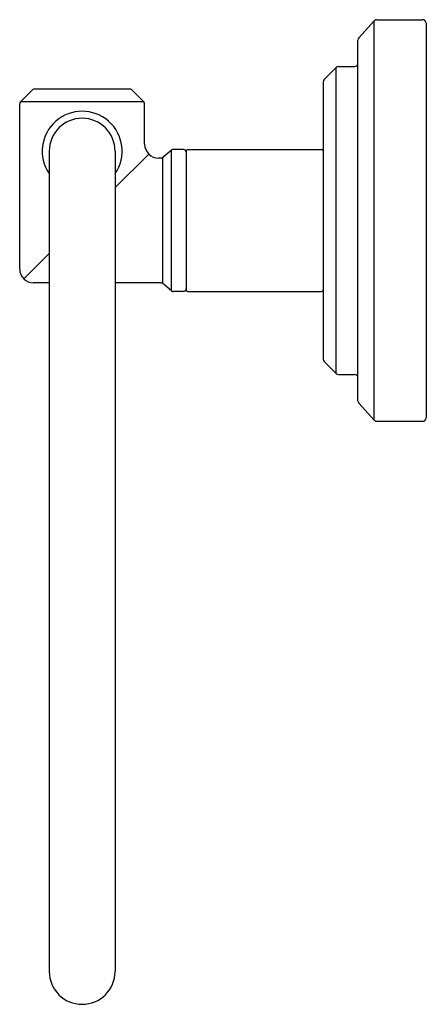
# Model space of a CAD drawing. Units: inches. Extents: x 4809.59 to 4811.91, y 215.08 to 220.67.
import ezdxf

# ---------------------------------------------------------------- set-up
doc = ezdxf.new("R2010")
doc.units = ezdxf.units.IN
doc.header["$LTSCALE"] = 0.64311
doc.header["$MEASUREMENT"] = 0
doc.layers.get('0').update_dxf_attribs({"color": 255, "linetype": 'CONTINUOUS'})
doc.layers.get('Defpoints').update_dxf_attribs({"linetype": 'CONTINUOUS'})
doc.styles.get("Standard").update_dxf_attribs({"font": 'txt', "width": 0.8})

msp = doc.modelspace()

# ---------------------------------------------------------------- linework, layer by layer
for p, q in [((4811.5128, 220.5663), (4811.6001, 220.6623)), ((4811.6001, 218.3937), (4811.6001, 220.6623)), ((4811.6149, 220.6689), (4811.8746, 220.6689)), ((4811.8946, 220.6489), (4811.8946, 218.4071)), ((4811.5076, 218.5031), (4811.5076, 220.5529)), ((4811.3974, 220.4025), (4811.4876, 220.4025)), ((4811.3162, 220.3296), (4811.3833, 220.3967)), ((4811.3833, 218.6594), (4811.3833, 220.3967)), ((4811.3104, 220.3155), (4811.3104, 218.7405)), ((4809.5922, 220.2014), (4809.6624, 220.2716)), ((4809.673, 220.276), (4810.2116, 220.276)), ((4810.2924, 220.2014), (4810.2222, 220.2716)), ((4809.5878, 219.2525), (4809.5878, 220.1908)), ((4810.2924, 220.2014), (4809.5922, 220.2014)), ((4810.2968, 219.9615), (4810.2968, 220.1908)), ((4809.7553, 219.922), (4809.7553, 215.262)), ((4810.1293, 219.922), (4810.1293, 215.262)), ((4810.1293, 219.715), (4810.3199, 219.9056)), ((4810.4497, 219.928), (4810.3996, 219.886)), ((4810.4497, 219.128), (4810.4497, 219.928)), ((4810.5178, 219.9316), (4810.4593, 219.9316)), ((4810.5328, 219.9216), (4810.5328, 219.1345)), ((4810.5428, 219.9316), (4811.3004, 219.9316)), ((4810.39, 219.8825), (4810.3758, 219.8825)), ((4810.3996, 219.17), (4810.3996, 219.886)), ((4809.6109, 219.1966), (4809.7553, 219.341)), ((4809.7553, 219.1735), (4809.6668, 219.1735)), ((4810.39, 219.1735), (4810.1293, 219.1735)), ((4810.4497, 219.128), (4810.3996, 219.17)), ((4810.5178, 219.1245), (4810.4593, 219.1245)), ((4810.5428, 219.1245), (4811.3004, 219.1245)), ((4811.3162, 218.7264), (4811.3833, 218.6594)), ((4811.3974, 218.6535), (4811.4876, 218.6535)), ((4811.5128, 218.4897), (4811.6001, 218.3937)), ((4811.6149, 218.3871), (4811.8746, 218.3871))]:
    msp.add_line(p, q)
for centre, radius, start, end in [((4811.6149, 220.6489), 0.02, 90, 137.7263), ((4811.8746, 220.6489), 0.02, 360, 90), ((4811.5276, 220.5529), 0.02, 137.7263, 180), ((4811.3974, 220.3825), 0.02, 90, 135), ((4811.4876, 220.4225), 0.02, 270, 0), ((4811.3304, 220.3155), 0.02, 135, 180), ((4809.673, 220.261), 0.015, 90, 135), ((4810.2116, 220.261), 0.015, 45, 90), ((4809.6028, 220.1908), 0.015, 135, 180), ((4810.2818, 220.1908), 0.015, 360, 45), ((4809.9423, 219.922), 0.2265, 325.6537, 214.3463), ((4809.9423, 219.922), 0.187, 0, 180), ((4810.3758, 219.9615), 0.079, 180, 270), ((4810.4593, 219.9166), 0.015, 90, 130), ((4810.5178, 219.9166), 0.015, 0, 90), ((4810.5428, 219.9216), 0.01, 90, 180), ((4811.3004, 219.9216), 0.01, 0, 90), ((4810.39, 219.8975), 0.015, 270, 310), ((4809.6668, 219.2525), 0.079, 180, 270), ((4810.39, 219.1585), 0.015, 50, 90), ((4810.4593, 219.1395), 0.015, 230, 270), ((4810.5178, 219.1395), 0.015, 270, 360), ((4810.5428, 219.1345), 0.01, 180, 270), ((4811.3004, 219.1345), 0.01, 270, 360), ((4811.3304, 218.7405), 0.02, 180, 225), ((4811.3974, 218.6735), 0.02, 225, 270), ((4811.4876, 218.6335), 0.02, 0, 90), ((4811.5276, 218.5031), 0.02, 180, 222.2737), ((4811.6149, 218.4071), 0.02, 222.2737, 270), ((4811.8746, 218.4071), 0.02, 270, 0), ((4809.9423, 215.262), 0.187, 180, 0)]:
    msp.add_arc(centre, radius, start, end)

# ---------------------------------------------------------------- texts
at = {"layer": 'Defpoints'}
for tag, p, s in [('TRADENAME', (4811.8965, 219.526), 'PURE PALETTA'), ('MODELNUMBER', (4811.8965, 219.5277), 'P25337-00'), ('PRODUCT', (4811.8965, 219.5243), 'TOWEL RING')]:
    msp.add_attdef(tag, p, s, height=0.001, dxfattribs=at)

doc.saveas('drawing.dxf')
